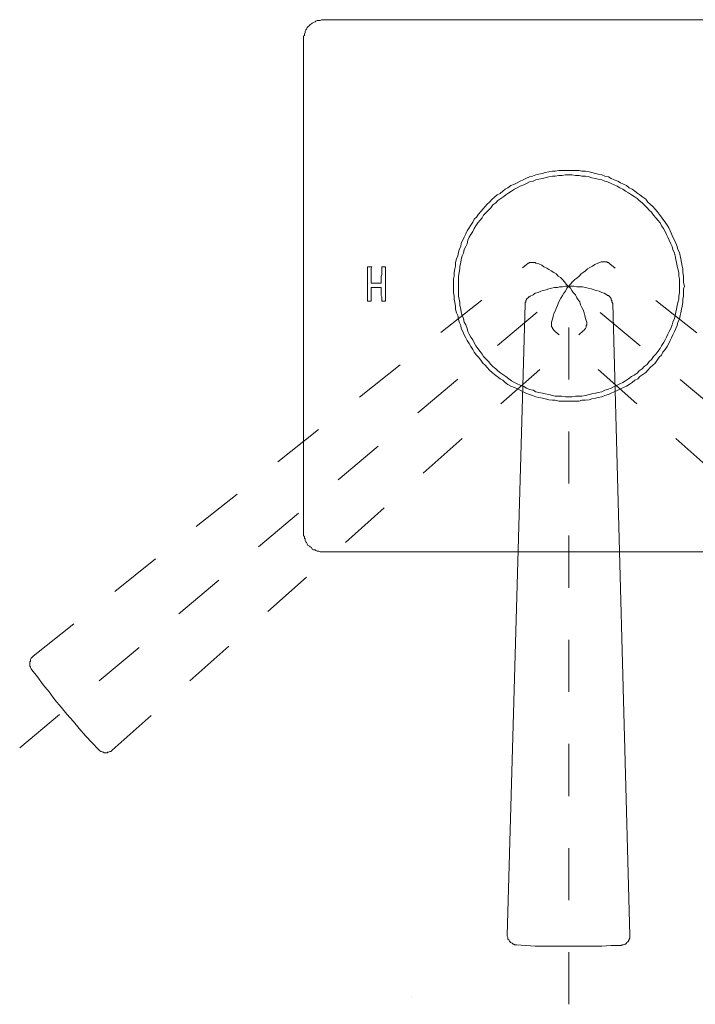
# Model space of a CAD drawing. Units: inches. Extents: x 6.9 to 89.9, y 222 to 281.2.
# Drawn here: x 29.7 to 34.3, y 231.7 to 238.4 of the extents above; entities that cross this region are included whole.
import ezdxf

# ---------------------------------------------------------------- set-up
doc = ezdxf.new("R2010")
doc.units = ezdxf.units.IN
doc.header["$MEASUREMENT"] = 0
for name, pattern in [('AI-Linetype-33', [0.705556, 0.352778, -0.352778]), ('AI-Linetype-34', [0.705556, 0.352778, -0.352778]), ('AI-Linetype-37', [0.705556, 0.352778, -0.352778]), ('AI-Linetype-38', [0.705556, 0.352778, -0.352778]), ('AI-Linetype-40', [0.705556, 0.352778, -0.352778]), ('AI-Linetype-41', [0.705556, 0.352778, -0.352778]), ('AI-Linetype-42', [0.705556, 0.352778, -0.352778]), ('AI-Linetype-43', [0.705556, 0.352778, -0.352778]), ('AI-Linetype-44', [0.705556, 0.352778, -0.352778]), ('AI-Linetype-45', [0.705556, 0.352778, -0.352778]), ('AI-Linetype-46', [0.705556, 0.352778, -0.352778])]:
    doc.linetypes.add(name, pattern=pattern)
doc.layers.add('图层 1', color=7, linetype='Continuous')

msp = doc.modelspace()

# ---------------------------------------------------------------- linework, layer by layer
at = {"layer": '图层 1', "lineweight": 9}
for points in [[(31.7405, 238.3732), (31.7307, 238.3732), (31.7212, 238.3686), (31.7114, 238.3686), (31.7018, 238.3686), (31.6921, 238.3643), (31.687, 238.3584), (31.6773, 238.3531), (31.6675, 238.3493), (31.6625, 238.3441), (31.6528, 238.3396), (31.6484, 238.3346), (31.6387, 238.3248), (31.6336, 238.3202), (31.6291, 238.3098), (31.6237, 238.3054), (31.6194, 238.2957), (31.6194, 238.2855), (31.6144, 238.2761), (31.6144, 238.2666), (31.6096, 238.2611), (31.6096, 238.252), (31.6096, 238.2418)], [(31.7405, 238.3732), (35.0757, 238.3732)], [(31.6096, 234.8995), (31.6096, 238.2418)], [(34.1905, 236.5682), (34.1859, 236.5924), (34.1859, 236.6166), (34.1859, 236.636), (34.1812, 236.661), (34.1812, 236.6851), (34.1762, 236.7044), (34.1716, 236.7285), (34.1666, 236.7528), (34.1619, 236.7725), (34.1571, 236.7971), (34.1473, 236.8164), (34.1423, 236.8357), (34.133, 236.8598), (34.1235, 236.8798), (34.1132, 236.8989), (34.1035, 236.9235), (34.0939, 236.9432), (34.0844, 236.9621), (34.0742, 236.9814), (34.0596, 237.001), (34.0451, 237.0208), (34.0351, 237.0353), (34.0208, 237.055), (34.006, 237.0739), (33.9919, 237.0885), (33.9769, 237.1078), (33.9578, 237.1226), (33.943, 237.1376), (33.9285, 237.1568), (33.9092, 237.1712), (33.8892, 237.186), (33.8748, 237.196), (33.8553, 237.211), (33.836, 237.2253), (33.8167, 237.235), (33.7974, 237.2489), (33.778, 237.2594), (33.758, 237.2685), (33.7387, 237.2782), (33.7144, 237.2885), (33.6944, 237.298), (33.6755, 237.3078), (33.6517, 237.3125), (33.6315, 237.3225), (33.6074, 237.3273), (33.5885, 237.3319), (33.5638, 237.3371), (33.5444, 237.3418), (33.5199, 237.3466), (33.496, 237.3466), (33.4767, 237.3519), (33.4522, 237.3519), (33.4274, 237.3519), (33.4083, 237.3519), (33.3842, 237.3519), (33.3592, 237.3519), (33.3399, 237.3519), (33.3158, 237.3466), (33.2968, 237.3466), (33.2726, 237.3418), (33.2479, 237.3371), (33.2281, 237.3319), (33.204, 237.3273), (33.1845, 237.3225), (33.1601, 237.3125), (33.1406, 237.3078), (33.1163, 237.298), (33.0972, 237.2885), (33.0779, 237.2782), (33.0578, 237.2685), (33.0388, 237.2594), (33.0145, 237.2489), (32.9945, 237.235), (32.9756, 237.2253), (32.9611, 237.211), (32.9418, 237.196), (32.9217, 237.186), (32.9029, 237.1712), (32.8881, 237.1568), (32.8686, 237.1376), (32.8538, 237.1226), (32.8392, 237.1078), (32.8247, 237.0885), (32.8106, 237.0739), (32.7959, 237.055), (32.7813, 237.0353), (32.7663, 237.0208), (32.7567, 237.001), (32.742, 236.9814), (32.7324, 236.9621), (32.7177, 236.9432), (32.7083, 236.9235), (32.6981, 236.8989), (32.6891, 236.8798), (32.6785, 236.8598), (32.6741, 236.8357), (32.6645, 236.8164), (32.6592, 236.7971), (32.6542, 236.7725), (32.6449, 236.7528), (32.64, 236.7285), (32.64, 236.7044), (32.6352, 236.6851), (32.6302, 236.661), (32.6302, 236.636), (32.6256, 236.6166), (32.6256, 236.5924), (32.6256, 236.5682), (32.6256, 236.5489), (32.6256, 236.5244), (32.6302, 236.4999), (32.6302, 236.4805), (32.6352, 236.4565), (32.64, 236.4319), (32.64, 236.4123), (32.6449, 236.3882), (32.6542, 236.3683), (32.6592, 236.3444), (32.6645, 236.3249), (32.6741, 236.3005), (32.6785, 236.2805), (32.6891, 236.2617), (32.6981, 236.2373), (32.7083, 236.218), (32.7177, 236.1987), (32.7324, 236.1787), (32.742, 236.1591), (32.7567, 236.1399), (32.7663, 236.1201), (32.7813, 236.1012), (32.7959, 236.0864), (32.8106, 236.0666), (32.8247, 236.0473), (32.8392, 236.033), (32.8538, 236.018), (32.8686, 235.9994), (32.8881, 235.984), (32.9029, 235.9697), (32.9217, 235.9549), (32.9418, 235.9401), (32.9611, 235.9306), (32.9756, 235.9163), (32.9945, 235.9019), (33.0145, 235.8915), (33.0388, 235.8822), (33.0578, 235.8723), (33.0779, 235.8628), (33.0972, 235.8528), (33.1163, 235.843), (33.1406, 235.8337), (33.1601, 235.828), (33.1845, 235.8187), (33.204, 235.8139), (33.2281, 235.8094), (33.2479, 235.804), (33.2726, 235.7987), (33.2968, 235.7946), (33.3158, 235.7946), (33.3399, 235.7897), (33.3592, 235.7897), (33.3842, 235.7897), (33.4083, 235.7897), (33.4274, 235.7897), (33.4522, 235.7897), (33.4767, 235.7897), (33.496, 235.7946), (33.5199, 235.7946), (33.5444, 235.7987), (33.5638, 235.804), (33.5885, 235.8094), (33.6074, 235.8139), (33.6315, 235.8187), (33.6517, 235.828), (33.6755, 235.8337), (33.6944, 235.843), (33.7144, 235.8528), (33.7387, 235.8628), (33.758, 235.8723), (33.778, 235.8822), (33.7974, 235.8915), (33.8167, 235.9019), (33.836, 235.9163), (33.8553, 235.9306), (33.8748, 235.9401), (33.8892, 235.9549), (33.9092, 235.9697), (33.9285, 235.984), (33.943, 235.9994), (33.9578, 236.018), (33.9769, 236.033), (33.9919, 236.0473), (34.006, 236.0666), (34.0208, 236.0864), (34.0351, 236.1012), (34.0451, 236.1201), (34.0596, 236.1399), (34.0742, 236.1591), (34.0844, 236.1787), (34.0939, 236.1987), (34.1035, 236.218), (34.1132, 236.2373), (34.1235, 236.2617), (34.133, 236.2805), (34.1423, 236.3005), (34.1473, 236.3249), (34.1571, 236.3444), (34.1619, 236.3683), (34.1666, 236.3882), (34.1716, 236.4123), (34.1762, 236.4319), (34.1812, 236.4565), (34.1812, 236.4805), (34.1859, 236.4999), (34.1859, 236.5244), (34.1859, 236.5489), (34.1905, 236.5682), (34.1905, 236.5682)], [(34.1571, 236.5682), (34.1571, 236.5924), (34.1571, 236.6166), (34.1524, 236.636), (34.1524, 236.661), (34.1473, 236.6851), (34.1423, 236.7044), (34.1378, 236.7285), (34.133, 236.7482), (34.1278, 236.7725), (34.1235, 236.7917), (34.1132, 236.8164), (34.1078, 236.8357), (34.0983, 236.855), (34.0887, 236.8798), (34.0791, 236.8989), (34.0694, 236.9184), (34.0596, 236.9383), (34.0499, 236.9575), (34.0351, 236.9769), (34.0258, 236.996), (34.0112, 237.0159), (33.9971, 237.03), (33.9822, 237.0498), (33.9671, 237.0691), (33.953, 237.0835), (33.9382, 237.0985), (33.9189, 237.1183), (33.904, 237.1326), (33.8848, 237.1473), (33.8699, 237.1619), (33.8506, 237.1762), (33.8314, 237.186), (33.8121, 237.2009), (33.7923, 237.211), (33.7728, 237.2253), (33.7532, 237.235), (33.734, 237.2446), (33.7144, 237.2539), (33.6944, 237.2639), (33.6706, 237.2737), (33.6517, 237.2782), (33.6315, 237.2885), (33.6074, 237.2932), (33.5885, 237.298), (33.5638, 237.3028), (33.5444, 237.3078), (33.5199, 237.3125), (33.496, 237.3125), (33.4767, 237.3173), (33.4522, 237.3173), (33.4274, 237.3225), (33.4083, 237.3225), (33.3842, 237.3225), (33.3592, 237.3173), (33.3399, 237.3173), (33.3158, 237.3125), (33.2968, 237.3125), (33.2726, 237.3078), (33.2479, 237.3028), (33.2281, 237.298), (33.204, 237.2932), (33.1845, 237.2885), (33.1652, 237.2782), (33.1406, 237.2737), (33.1215, 237.2639), (33.1022, 237.2539), (33.0779, 237.2446), (33.0578, 237.235), (33.0388, 237.2253), (33.0188, 237.211), (32.9997, 237.2009), (32.9806, 237.186), (32.9659, 237.1762), (32.9463, 237.1619), (32.9268, 237.1473), (32.9125, 237.1326), (32.8931, 237.1183), (32.8784, 237.0985), (32.8636, 237.0835), (32.8488, 237.0691), (32.8299, 237.0498), (32.8197, 237.03), (32.8056, 237.0159), (32.7906, 236.996), (32.7759, 236.9769), (32.7663, 236.9575), (32.7567, 236.9383), (32.742, 236.9184), (32.7324, 236.8989), (32.7226, 236.8798), (32.7177, 236.855), (32.7083, 236.8357), (32.6981, 236.8164), (32.6933, 236.7917), (32.6838, 236.7725), (32.6785, 236.7482), (32.6741, 236.7285), (32.669, 236.7044), (32.669, 236.6851), (32.6645, 236.661), (32.6592, 236.636), (32.6592, 236.6166), (32.6592, 236.5924), (32.6592, 236.5682), (32.6592, 236.5489), (32.6592, 236.5244), (32.6592, 236.4999), (32.6645, 236.4805), (32.669, 236.4565), (32.669, 236.4367), (32.6741, 236.4123), (32.6785, 236.3928), (32.6838, 236.3683), (32.6933, 236.3491), (32.6981, 236.3249), (32.7083, 236.3055), (32.7177, 236.2805), (32.7226, 236.2617), (32.7324, 236.2428), (32.742, 236.2224), (32.7567, 236.2035), (32.7663, 236.1839), (32.7759, 236.1646), (32.7906, 236.1448), (32.8056, 236.1258), (32.8197, 236.1062), (32.8299, 236.0912), (32.8488, 236.0719), (32.8636, 236.0574), (32.8784, 236.0376), (32.8931, 236.023), (32.9125, 236.0087), (32.9268, 235.9937), (32.9463, 235.9794), (32.9659, 235.9644), (32.9806, 235.9549), (32.9997, 235.9401), (33.0188, 235.926), (33.0388, 235.9163), (33.0578, 235.9064), (33.0779, 235.8969), (33.1022, 235.8872), (33.1215, 235.8769), (33.1406, 235.8678), (33.1652, 235.8628), (33.1845, 235.8528), (33.204, 235.8483), (33.2281, 235.843), (33.2479, 235.8383), (33.2726, 235.8337), (33.2968, 235.828), (33.3158, 235.8237), (33.3399, 235.8237), (33.3592, 235.8237), (33.3842, 235.8187), (33.4083, 235.8187), (33.4274, 235.8187), (33.4522, 235.8237), (33.4767, 235.8237), (33.496, 235.8237), (33.5199, 235.828), (33.5444, 235.8337), (33.5638, 235.8383), (33.5885, 235.843), (33.6074, 235.8483), (33.6315, 235.8528), (33.6517, 235.8628), (33.6706, 235.8678), (33.6944, 235.8769), (33.7144, 235.8872), (33.734, 235.8969), (33.7532, 235.9064), (33.7728, 235.9163), (33.7923, 235.926), (33.8121, 235.9401), (33.8314, 235.9549), (33.8506, 235.9644), (33.8699, 235.9794), (33.8848, 235.9937), (33.904, 236.0087), (33.9189, 236.023), (33.9382, 236.0376), (33.953, 236.0574), (33.9671, 236.0719), (33.9822, 236.0912), (33.9971, 236.1062), (34.0112, 236.1258), (34.0258, 236.1448), (34.0351, 236.1646), (34.0499, 236.1839), (34.0596, 236.2035), (34.0694, 236.2224), (34.0791, 236.2428), (34.0887, 236.2617), (34.0983, 236.2805), (34.1078, 236.3055), (34.1132, 236.3249), (34.1235, 236.3491), (34.1278, 236.3683), (34.133, 236.3928), (34.1378, 236.4123), (34.1423, 236.4367), (34.1473, 236.4565), (34.1524, 236.4805), (34.1524, 236.4999), (34.1571, 236.5244), (34.1571, 236.5489), (34.1571, 236.5682), (34.1571, 236.5682)], [(32.0468, 236.6996), (32.0418, 236.6996)], [(32.0418, 236.6996), (32.0418, 236.6798)], [(32.0418, 236.6798), (32.0418, 236.661)], [(32.0468, 236.6996), (32.0468, 236.6996)], [(32.0518, 236.6996), (32.0468, 236.6996)], [(32.0518, 236.6996), (32.0518, 236.6996)], [(32.0518, 236.6996), (32.0518, 236.6996)], [(32.0566, 236.6996), (32.0518, 236.6996)], [(32.0566, 236.6996), (32.0566, 236.6996)], [(32.0618, 236.6996), (32.0566, 236.6996)], [(32.0618, 236.6996), (32.0618, 236.6996)], [(32.0663, 236.6996), (32.0618, 236.6996)], [(32.0663, 236.6996), (32.0663, 236.6996)], [(32.0663, 236.6899), (32.0711, 236.6996)], [(32.0711, 236.6996), (32.0663, 236.6996)], [(32.0663, 236.6798), (32.0663, 236.6899)], [(32.0663, 236.6755), (32.0663, 236.6798)], [(32.0663, 236.6655), (32.0663, 236.6755)], [(32.1391, 236.6996), (32.1391, 236.6996)], [(32.1436, 236.6996), (32.1391, 236.6996)], [(32.1391, 236.6996), (32.1391, 236.6899)], [(32.1391, 236.6899), (32.1391, 236.6798)], [(32.1391, 236.6798), (32.1391, 236.6755)], [(32.1391, 236.6755), (32.1391, 236.6655)], [(32.1436, 236.6996), (32.1436, 236.6996)], [(32.1491, 236.6996), (32.1436, 236.6996)], [(32.1491, 236.6996), (32.1491, 236.6996)], [(32.1491, 236.6996), (32.1491, 236.6996)], [(32.1538, 236.6996), (32.1491, 236.6996)], [(32.1538, 236.6996), (32.1538, 236.6996)], [(32.1582, 236.6996), (32.1538, 236.6996)], [(32.1582, 236.6996), (32.1582, 236.6996)], [(32.1634, 236.6996), (32.1582, 236.6996)], [(32.1634, 236.6996), (32.1634, 236.6996)], [(32.1634, 236.6798), (32.1634, 236.6996)], [(32.1634, 236.661), (32.1634, 236.6798)], [(33.1845, 236.7246), (33.1794, 236.7285), (33.1751, 236.7285), (33.1697, 236.7285), (33.1601, 236.7285), (33.1556, 236.7285), (33.1506, 236.7285), (33.1406, 236.7285), (33.136, 236.7246), (33.1311, 236.7246), (33.1263, 236.7189), (33.1215, 236.7139)], [(33.5251, 236.3346), (33.5199, 236.3491), (33.5149, 236.3683), (33.5104, 236.3882), (33.5053, 236.4074), (33.496, 236.4224), (33.486, 236.4417), (33.4812, 236.461), (33.4715, 236.4755), (33.4619, 236.49), (33.4522, 236.5098), (33.4374, 236.5244), (33.4274, 236.5387), (33.4179, 236.5535), (33.4031, 236.5682), (33.389, 236.5825), (33.3787, 236.5978), (33.3644, 236.6123), (33.3502, 236.6262), (33.3353, 236.636), (33.3215, 236.6508), (33.306, 236.661), (33.2869, 236.6707), (33.2726, 236.6798), (33.2576, 236.6899), (33.2383, 236.6996), (33.2235, 236.7092), (33.204, 236.7189), (33.1845, 236.7246)], [(33.6171, 236.7285), (33.6033, 236.7246), (33.5831, 236.7139), (33.569, 236.7044), (33.5492, 236.6948), (33.5342, 236.6851), (33.5199, 236.6707), (33.5053, 236.661), (33.491, 236.6508), (33.4767, 236.636), (33.4619, 236.6217), (33.4471, 236.6123), (33.4328, 236.5978), (33.4179, 236.5825), (33.4083, 236.5682), (33.3937, 236.5535), (33.3842, 236.5342), (33.3744, 236.5198), (33.3644, 236.5048), (33.3542, 236.4855), (33.3447, 236.471), (33.3353, 236.4512), (33.3299, 236.4367), (33.3215, 236.4169), (33.3158, 236.398), (33.306, 236.3833), (33.3017, 236.3637), (33.2968, 236.3444), (33.291, 236.3249)], [(33.6851, 236.7189), (33.6806, 236.7246), (33.6755, 236.7285), (33.6706, 236.7285), (33.6658, 236.7335), (33.6565, 236.7335), (33.6517, 236.7335), (33.6464, 236.7335), (33.6372, 236.7335), (33.6315, 236.7335), (33.6269, 236.7335), (33.6171, 236.7285)], [(32.0418, 236.661), (32.0418, 236.6409)], [(32.0418, 236.6409), (32.0418, 236.6217)], [(32.0418, 236.6217), (32.0418, 236.6021)], [(32.0663, 236.6557), (32.0663, 236.6655)], [(32.0663, 236.6462), (32.0663, 236.6557)], [(32.0663, 236.636), (32.0663, 236.6462)], [(32.0663, 236.6262), (32.0663, 236.636)], [(32.0663, 236.6166), (32.0663, 236.6262)], [(32.0663, 236.6071), (32.0663, 236.6166)], [(32.0663, 236.5978), (32.0663, 236.6071)], [(32.1391, 236.6462), (32.1343, 236.636)], [(32.1343, 236.636), (32.1343, 236.6262)], [(32.1343, 236.6262), (32.1343, 236.6166)], [(32.1343, 236.6166), (32.1343, 236.6071)], [(32.1343, 236.6071), (32.1343, 236.5978)], [(32.1391, 236.6655), (32.1391, 236.6557)], [(32.1391, 236.6557), (32.1391, 236.6462)], [(32.1634, 236.6409), (32.1634, 236.661)], [(32.1634, 236.6217), (32.1634, 236.6409)], [(32.1634, 236.6021), (32.1634, 236.6217)], [(32.0418, 236.6021), (32.0418, 236.5825)], [(32.0418, 236.5825), (32.0418, 236.5635)], [(32.0418, 236.5635), (32.0418, 236.5437)], [(32.0418, 236.5437), (32.0418, 236.5244)], [(32.0663, 236.5876), (32.0663, 236.5978)], [(32.0711, 236.5876), (32.0663, 236.5876)], [(32.0663, 236.5489), (32.0663, 236.5589)], [(32.0663, 236.5589), (32.0711, 236.5589)], [(32.0663, 236.5437), (32.0663, 236.5489)], [(32.0663, 236.5342), (32.0663, 236.5437)], [(32.0809, 236.5876), (32.0711, 236.5876)], [(32.0711, 236.5589), (32.0809, 236.5589)], [(32.0856, 236.5876), (32.0809, 236.5876)], [(32.0809, 236.5589), (32.0856, 236.5589)], [(32.0904, 236.5876), (32.0856, 236.5876)], [(32.0856, 236.5589), (32.0904, 236.5589)], [(32.0952, 236.5876), (32.0904, 236.5876)], [(32.0904, 236.5589), (32.0952, 236.5589)], [(32.1005, 236.5876), (32.0952, 236.5876)], [(32.0952, 236.5589), (32.1005, 236.5589)], [(32.1054, 236.5876), (32.1005, 236.5876)], [(32.1005, 236.5589), (32.1054, 236.5589)], [(32.1152, 236.5876), (32.1054, 236.5876)], [(32.1054, 236.5589), (32.1152, 236.5589)], [(32.1198, 236.5876), (32.1152, 236.5876)], [(32.1152, 236.5589), (32.1198, 236.5589)], [(32.1248, 236.5876), (32.1198, 236.5876)], [(32.1198, 236.5589), (32.1248, 236.5589)], [(32.1298, 236.5876), (32.1248, 236.5876)], [(32.1248, 236.5589), (32.1298, 236.5589)], [(32.1343, 236.5876), (32.1298, 236.5876)], [(32.1298, 236.5589), (32.1343, 236.5589)], [(32.1343, 236.5978), (32.1343, 236.5876)], [(32.1343, 236.5589), (32.1343, 236.5489)], [(32.1343, 236.5489), (32.1343, 236.5437)], [(32.1343, 236.5437), (32.1343, 236.5342)], [(32.1634, 236.5825), (32.1634, 236.6021)], [(32.1634, 236.5635), (32.1634, 236.5825)], [(32.1634, 236.5437), (32.1634, 236.5635)], [(32.1634, 236.5244), (32.1634, 236.5437)], [(33.6658, 236.5098), (33.6464, 236.5198), (33.6315, 236.5244), (33.6126, 236.5342), (33.5933, 236.5387), (33.5785, 236.5437), (33.5592, 236.5489), (33.5394, 236.5535), (33.5199, 236.5589), (33.5005, 236.5635), (33.4812, 236.5635), (33.4619, 236.5635), (33.4424, 236.5682), (33.4231, 236.5682), (33.4031, 236.5682), (33.3842, 236.5682), (33.3644, 236.5635), (33.3447, 236.5635), (33.3299, 236.5589), (33.3105, 236.5589), (33.291, 236.5535), (33.2726, 236.5489), (33.2529, 236.5437), (33.2331, 236.5387), (33.2185, 236.5342), (33.1988, 236.5244), (33.1794, 236.5198), (33.1652, 236.5098), (33.1461, 236.4999)], [(32.0418, 236.5244), (32.0418, 236.5048)], [(32.0418, 236.5048), (32.0418, 236.4855)], [(32.0418, 236.4855), (32.0418, 236.4658)], [(32.0663, 236.5244), (32.0663, 236.5342)], [(32.0663, 236.5198), (32.0663, 236.5244)], [(32.0663, 236.5098), (32.0663, 236.5198)], [(32.0663, 236.5048), (32.0663, 236.5098)], [(32.0663, 236.4953), (32.0663, 236.5048)], [(32.0663, 236.4855), (32.0663, 236.4953)], [(32.0663, 236.4805), (32.0663, 236.4855)], [(32.0663, 236.471), (32.0663, 236.4805)], [(32.1343, 236.5342), (32.1343, 236.5244)], [(32.1343, 236.5244), (32.1343, 236.5198)], [(32.1343, 236.5198), (32.1343, 236.5098)], [(32.1343, 236.5098), (32.1343, 236.5048)], [(32.1343, 236.5048), (32.1391, 236.4953)], [(32.1391, 236.4953), (32.1391, 236.4855)], [(32.1391, 236.4855), (32.1391, 236.4805)], [(32.1391, 236.4805), (32.1391, 236.471)], [(32.1634, 236.5048), (32.1634, 236.5244)], [(32.1634, 236.4855), (32.1634, 236.5048)], [(32.1634, 236.4658), (32.1634, 236.4855)], [(33.1461, 236.4999), (33.1406, 236.4953), (33.136, 236.4953), (33.1311, 236.49), (33.1263, 236.4855), (33.1215, 236.4805), (33.1215, 236.4755), (33.1163, 236.471), (33.1163, 236.461), (33.1118, 236.4565), (33.1118, 236.4512), (33.1118, 236.4465)], [(33.1461, 236.4999), (33.1406, 236.4953), (33.136, 236.4953), (33.1311, 236.49), (33.1263, 236.4855), (33.1215, 236.4805), (33.1215, 236.4755), (33.1163, 236.471), (33.1163, 236.461), (33.1118, 236.4565), (33.1118, 236.4512), (33.1118, 236.4465)], [(33.7047, 236.4512), (33.6999, 236.461), (33.6999, 236.4658), (33.6999, 236.471), (33.6944, 236.4755), (33.6944, 236.4855), (33.6903, 236.49), (33.6851, 236.4953), (33.6806, 236.4999), (33.6755, 236.5048), (33.6706, 236.5048), (33.6658, 236.5098)], [(32.0418, 236.4658), (32.0468, 236.4658)], [(32.0468, 236.4658), (32.0468, 236.4658)], [(32.0468, 236.4658), (32.0468, 236.4658)], [(32.0468, 236.4658), (32.0518, 236.4658)], [(32.0518, 236.4658), (32.0518, 236.4658)], [(32.0518, 236.4658), (32.0566, 236.4658)], [(32.0566, 236.4658), (32.0566, 236.4658)], [(32.0566, 236.4658), (32.0618, 236.4658)], [(32.0618, 236.4658), (32.0618, 236.4658)], [(32.0618, 236.4658), (32.0663, 236.4658)], [(32.0663, 236.4658), (32.0663, 236.471)], [(32.0663, 236.4658), (32.0663, 236.4658)], [(32.0663, 236.4658), (32.0663, 236.4658)], [(32.1391, 236.471), (32.1391, 236.4658)], [(32.1391, 236.4658), (32.1391, 236.4658)], [(32.1391, 236.4658), (32.1436, 236.4658)], [(32.1436, 236.4658), (32.1436, 236.4658)], [(32.1436, 236.4658), (32.1436, 236.4658)], [(32.1436, 236.4658), (32.1491, 236.4658)], [(32.1491, 236.4658), (32.1491, 236.4658)], [(32.1491, 236.4658), (32.1538, 236.4658)], [(32.1538, 236.4658), (32.1538, 236.4658)], [(32.1538, 236.4658), (32.1582, 236.4658)], [(32.1582, 236.4658), (32.1582, 236.4658)], [(32.1582, 236.4658), (32.1634, 236.4658)], [(32.1634, 236.4658), (32.1634, 236.4658)], [(32.9901, 232.1696), (33.1118, 236.4465)], [(33.8215, 232.1696), (33.7047, 236.4512)], [(33.291, 236.3249), (33.291, 236.3194), (33.291, 236.3103), (33.291, 236.3055), (33.291, 236.3005), (33.291, 236.2957), (33.2968, 236.2857), (33.2968, 236.2805), (33.3017, 236.2762), (33.306, 236.2708), (33.3105, 236.2664), (33.3158, 236.2617)], [(33.5053, 236.2664), (33.5104, 236.2708), (33.5149, 236.2762), (33.5199, 236.2805), (33.5251, 236.2908), (33.5251, 236.2957), (33.5251, 236.3005), (33.5296, 236.3055), (33.5296, 236.3153), (33.5296, 236.3194), (33.5296, 236.3249), (33.5251, 236.3346)], [(31.6096, 234.8995), (31.6096, 234.8895), (31.6096, 234.8794), (31.6144, 234.8697), (31.6144, 234.8606), (31.6194, 234.8553), (31.6194, 234.8458), (31.6237, 234.8361), (31.6291, 234.831), (31.6336, 234.8213), (31.6387, 234.8117), (31.6484, 234.8065), (31.6528, 234.8024), (31.6625, 234.7974), (31.6675, 234.7872), (31.6773, 234.7824), (31.687, 234.7824), (31.6921, 234.7776), (31.7018, 234.7724), (31.7114, 234.7724), (31.7212, 234.7678), (31.7307, 234.7678), (31.7405, 234.7678)], [(31.7405, 234.7678), (35.0757, 234.7678)], [(32.9901, 232.1696), (32.9901, 232.1646), (32.9945, 232.1548), (32.9945, 232.1503), (32.9945, 232.1448), (32.9997, 232.14), (33.0049, 232.1311), (33.0092, 232.1257), (33.0092, 232.1207), (33.0145, 232.1207), (33.024, 232.1159), (33.0292, 232.1111), (33.0336, 232.1111), (33.0388, 232.1059), (33.0486, 232.1059), (33.0531, 232.1059)], [(33.7633, 232.1011), (33.768, 232.1059), (33.7728, 232.1059), (33.778, 232.1059), (33.7874, 232.1111), (33.7923, 232.1111), (33.7974, 232.1159), (33.8016, 232.1207), (33.8071, 232.1257), (33.8121, 232.1311), (33.8121, 232.1352), (33.8167, 232.14), (33.8167, 232.1448), (33.8215, 232.1503), (33.8215, 232.1595), (33.8215, 232.1646), (33.8215, 232.1696)], [(33.0531, 232.1059), (33.0531, 232.1059)], [(33.0531, 232.1059), (33.1163, 232.1011), (33.1794, 232.0966), (33.2479, 232.0966), (33.3105, 232.0966), (33.3744, 232.0966), (33.4374, 232.0966), (33.5053, 232.0966), (33.569, 232.0966), (33.6315, 232.0966), (33.6944, 232.1011), (33.7633, 232.1011)]]:
    msp.add_lwpolyline(points, dxfattribs=at)
at = {"layer": '图层 1', "linetype": 'AI-Linetype-43', "lineweight": 9}
msp.add_lwpolyline([(29.776, 234.0622), (33.1215, 236.7139)], dxfattribs=at)
at = {"layer": '图层 1', "linetype": 'AI-Linetype-38', "lineweight": 9}
msp.add_lwpolyline([(37.0401, 234.0622), (33.6851, 236.7189)], dxfattribs=at)
at = {"layer": '图层 1', "linetype": 'AI-Linetype-46', "lineweight": 5}
msp.add_lwpolyline([(29.6843, 233.4397), (33.4031, 236.5682)], dxfattribs=at)
at = {"layer": '图层 1', "linetype": 'AI-Linetype-34', "lineweight": 5}
msp.add_lwpolyline([(33.4083, 231.7027), (33.4083, 236.5682)], dxfattribs=at)
at = {"layer": '图层 1', "linetype": 'AI-Linetype-40', "lineweight": 5}
msp.add_lwpolyline([(37.1324, 233.4397), (33.4083, 236.5682)], dxfattribs=at)
at = {"layer": '图层 1', "linetype": 'AI-Linetype-44', "lineweight": 9}
msp.add_lwpolyline([(30.3113, 233.4252), (33.5053, 236.2664)], dxfattribs=at)
at = {"layer": '图层 1', "linetype": 'AI-Linetype-37', "lineweight": 9}
msp.add_lwpolyline([(36.5051, 233.4252), (33.3158, 236.2617)], dxfattribs=at)
at = {"layer": '图层 1', "linetype": 'AI-Linetype-41', "lineweight": 9}
msp.add_lwpolyline([(29.776, 234.0622), (29.7715, 234.0575), (29.7665, 234.0524), (29.762, 234.0479), (29.7572, 234.0386), (29.7572, 234.0331), (29.7572, 234.0281), (29.7522, 234.0236), (29.7522, 234.0135), (29.7522, 234.0088), (29.7522, 234.0043), (29.7522, 233.9942), (29.7572, 233.9893), (29.7572, 233.9845), (29.762, 233.9749), (29.7665, 233.9697)], dxfattribs=at)
at = {"layer": '图层 1', "linetype": 'AI-Linetype-33', "lineweight": 9}
msp.add_lwpolyline([(29.7665, 233.9697), (29.7665, 233.9697)], dxfattribs=at)
at = {"layer": '图层 1', "linetype": 'AI-Linetype-42', "lineweight": 9}
msp.add_lwpolyline([(29.7665, 233.9697), (29.8054, 233.9213), (29.8443, 233.8677), (29.8838, 233.8193), (29.9224, 233.7654), (29.9658, 233.7165), (30.0049, 233.6683), (30.049, 233.6192), (30.0877, 233.5708), (30.1311, 233.522), (30.1754, 233.4734), (30.2188, 233.4292)], dxfattribs=at)
at = {"layer": '图层 1', "linetype": 'AI-Linetype-45', "lineweight": 9}
msp.add_lwpolyline([(30.2188, 233.4292), (30.2242, 233.4252), (30.2283, 233.42), (30.2336, 233.415), (30.2386, 233.415), (30.2478, 233.4104), (30.2533, 233.4104), (30.2578, 233.4054), (30.2622, 233.4054), (30.2726, 233.4054), (30.2772, 233.4054), (30.2815, 233.4104), (30.2869, 233.4104), (30.2965, 233.415), (30.3013, 233.415), (30.3065, 233.42), (30.3113, 233.4252)], dxfattribs=at)
at = {"layer": '图层 1', "lineweight": 5}
msp.add_lwpolyline([(32.3427, 231.754), (32.3427, 231.754)], dxfattribs=at)
msp.add_lwpolyline([(32.3427, 231.754), (32.3427, 231.754)], dxfattribs=at)

doc.saveas('drawing.dxf')
